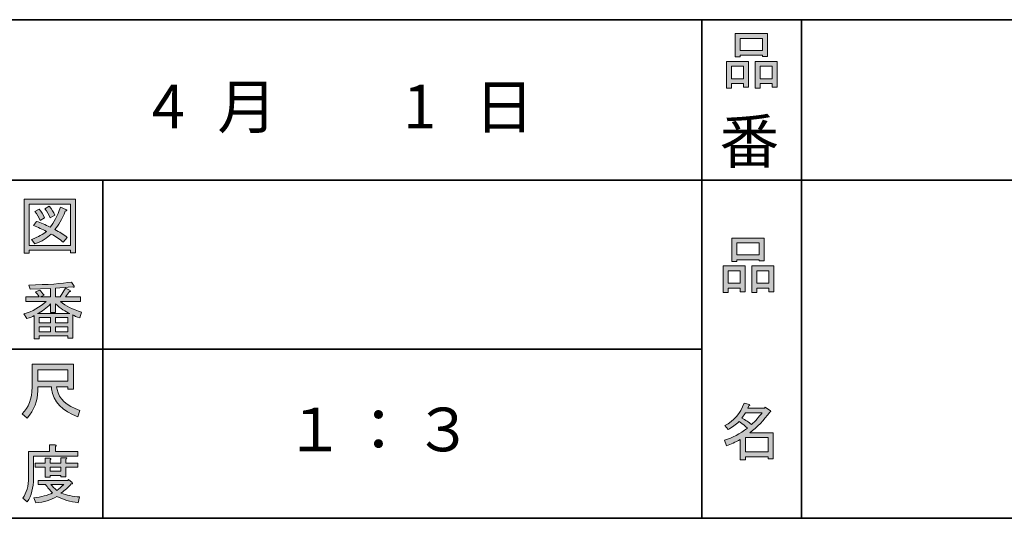
# Model space of a CAD drawing. Units: inches. Extents: x -46 to 548, y -33 to 243.
# Drawn here: x 121 to 171, y -33 to -8 of the extents above; entities that cross this region are included whole.
import ezdxf

# ---------------------------------------------------------------- set-up
doc = ezdxf.new("R2010")
doc.units = ezdxf.units.IN
doc.header["$MEASUREMENT"] = 0
doc.layers.add('レイヤー 1', color=7, linetype='Continuous')
doc.layers.add('レイヤー 2', color=7, linetype='Continuous')

# ---------------------------------------------------------------- blocks, each defined once
blk = doc.blocks.new('block 124')
at = {"layer": 'レイヤー 2'}
h = blk.add_hatch(color=7, dxfattribs=at)
h.dxf.hatch_style = 2
edge = h.paths.add_edge_path()
edge.add_spline(control_points=[(123.008, -26.83), (123.008, -26.83), (122.329, -26.83), (122.329, -26.83), (122.329, -26.83), (122.329, -27.031), (122.329, -27.031), (122.329, -27.534), (122.149, -27.99), (121.789, -28.401), (121.789, -28.401), (121.55, -28.175), (121.55, -28.175), (121.877, -27.873), (122.04, -27.433), (122.04, -26.855), (122.04, -26.855), (122.04, -25.699), (122.04, -25.699), (122.04, -25.699), (124.114, -25.699), (124.114, -25.699), (124.114, -25.699), (124.114, -26.955), (124.114, -26.955), (124.114, -26.955), (123.825, -26.955), (123.825, -26.955), (123.825, -26.955), (123.825, -26.83), (123.825, -26.83), (123.825, -26.83), (123.272, -26.83), (123.272, -26.83), (123.272, -26.83), (123.297, -26.968), (123.297, -26.968), (123.381, -27.429), (123.762, -27.777), (124.441, -28.011), (124.441, -28.011), (124.34, -28.325), (124.34, -28.325), (123.544, -28.049), (123.104, -27.584), (123.021, -26.93), (123.021, -26.93), (123.008, -26.83), (123.008, -26.83)], knot_values=[0, 0, 0, 0, 1, 1, 1, 2, 2, 2, 3, 3, 3, 4, 4, 4, 5, 5, 5, 6, 6, 6, 7, 7, 7, 8, 8, 8, 9, 9, 9, 10, 10, 10, 11, 11, 11, 12, 12, 12, 13, 13, 13, 14, 14, 14, 15, 15, 15, 16, 16, 16, 16], degree=3, periodic=1)
h.paths.add_polyline_path([(123.825, -26.553), (123.825, -25.975), (122.329, -25.975), (122.329, -26.553)])
at = {"layer": 'レイヤー 2', "lineweight": 0}
blk.add_lwpolyline([(123.825, -26.553), (123.825, -25.975), (122.329, -25.975), (122.329, -26.553), (123.825, -26.553)], dxfattribs=at)
blk.add_open_spline([(123.008, -26.83), (123.008, -26.83), (122.329, -26.83), (122.329, -26.83), (122.329, -26.83), (122.329, -27.031), (122.329, -27.031), (122.329, -27.534), (122.149, -27.99), (121.789, -28.401), (121.789, -28.401), (121.55, -28.175), (121.55, -28.175), (121.877, -27.873), (122.04, -27.433), (122.04, -26.855), (122.04, -26.855), (122.04, -25.699), (122.04, -25.699), (122.04, -25.699), (124.114, -25.699), (124.114, -25.699), (124.114, -25.699), (124.114, -26.955), (124.114, -26.955), (124.114, -26.955), (123.825, -26.955), (123.825, -26.955), (123.825, -26.955), (123.825, -26.83), (123.825, -26.83), (123.825, -26.83), (123.272, -26.83), (123.272, -26.83), (123.272, -26.83), (123.297, -26.968), (123.297, -26.968), (123.381, -27.429), (123.762, -27.777), (124.441, -28.011), (124.441, -28.011), (124.34, -28.325), (124.34, -28.325), (123.544, -28.049), (123.104, -27.584), (123.021, -26.93), (123.021, -26.93), (123.008, -26.83), (123.008, -26.83)], degree=3, knots=[0, 0, 0, 0, 1, 1, 1, 2, 2, 2, 3, 3, 3, 4, 4, 4, 5, 5, 5, 6, 6, 6, 7, 7, 7, 8, 8, 8, 9, 9, 9, 10, 10, 10, 11, 11, 11, 12, 12, 12, 13, 13, 13, 14, 14, 14, 15, 15, 15, 16, 16, 16, 16], dxfattribs=at)
blk = doc.blocks.new('block 123')
at = {"layer": 'レイヤー 2'}
blk.add_blockref('block 124', (0, 0), dxfattribs=at)
blk = doc.blocks.new('block 122')
at = {"layer": 'レイヤー 2'}
blk.add_blockref('block 123', (0, 0), dxfattribs=at)
blk = doc.blocks.new('block 121')
at = {"layer": 'レイヤー 2'}
blk.add_blockref('block 122', (0, 0), dxfattribs=at)
blk = doc.blocks.new('block 128')
at = {"layer": 'レイヤー 2'}
h = blk.add_hatch(color=7, dxfattribs=at)
h.dxf.hatch_style = 2
edge = h.paths.add_edge_path()
edge.add_spline(control_points=[(123.209, -30.07), (123.209, -30.07), (124.34, -30.07), (124.34, -30.07), (124.34, -30.07), (124.34, -30.309), (124.34, -30.309), (124.34, -30.309), (122.116, -30.309), (122.116, -30.309), (122.116, -30.309), (122.116, -31.415), (122.116, -31.415), (122.116, -31.884), (122.011, -32.278), (121.802, -32.596), (121.802, -32.596), (121.576, -32.408), (121.576, -32.408), (121.768, -32.148), (121.865, -31.801), (121.865, -31.365), (121.865, -31.365), (121.865, -30.07), (121.865, -30.07), (121.865, -30.07), (122.92, -30.07), (122.92, -30.07), (122.92, -30.07), (122.92, -29.744), (122.92, -29.744), (122.92, -29.744), (123.197, -29.744), (123.197, -29.744), (123.264, -29.752), (123.268, -29.777), (123.209, -29.819), (123.209, -29.819), (123.209, -30.07), (123.209, -30.07)], knot_values=[0, 0, 0, 0, 1, 1, 1, 2, 2, 2, 3, 3, 3, 4, 4, 4, 5, 5, 5, 6, 6, 6, 7, 7, 7, 8, 8, 8, 9, 9, 9, 10, 10, 10, 11, 11, 11, 12, 12, 12, 13, 13, 13, 13], degree=3, periodic=1)
edge = h.paths.add_edge_path()
edge.add_spline(control_points=[(124.353, -32.634), (123.951, -32.584), (123.595, -32.479), (123.285, -32.32), (122.991, -32.496), (122.639, -32.605), (122.229, -32.647), (122.229, -32.647), (122.128, -32.383), (122.128, -32.383), (122.506, -32.349), (122.82, -32.27), (123.071, -32.144), (122.937, -32.01), (122.815, -31.867), (122.707, -31.717), (122.707, -31.717), (122.355, -31.717), (122.355, -31.717), (122.355, -31.717), (122.355, -31.516), (122.355, -31.516), (122.355, -31.516), (123.825, -31.516), (123.825, -31.516), (123.825, -31.516), (123.863, -31.478), (123.863, -31.478), (123.863, -31.478), (124.051, -31.629), (124.051, -31.629), (124.085, -31.679), (124.068, -31.7), (124.001, -31.691), (123.858, -31.859), (123.687, -32.014), (123.486, -32.157), (123.779, -32.257), (124.089, -32.32), (124.416, -32.345), (124.416, -32.345), (124.353, -32.634), (124.353, -32.634)], knot_values=[0, 0, 0, 0, 1, 1, 1, 2, 2, 2, 3, 3, 3, 4, 4, 4, 5, 5, 5, 6, 6, 6, 7, 7, 7, 8, 8, 8, 9, 9, 9, 10, 10, 10, 11, 11, 11, 12, 12, 12, 13, 13, 13, 14, 14, 14, 14], degree=3, periodic=1)
edge = h.paths.add_edge_path()
edge.add_spline(control_points=[(123.737, -31.34), (123.737, -31.34), (123.486, -31.34), (123.486, -31.34), (123.486, -31.34), (123.486, -31.264), (123.486, -31.264), (123.486, -31.264), (122.945, -31.264), (122.945, -31.264), (122.945, -31.264), (122.945, -31.352), (122.945, -31.352), (122.945, -31.352), (122.694, -31.352), (122.694, -31.352), (122.694, -31.352), (122.694, -30.849), (122.694, -30.849), (122.694, -30.849), (122.191, -30.849), (122.191, -30.849), (122.191, -30.849), (122.191, -30.648), (122.191, -30.648), (122.191, -30.648), (122.694, -30.648), (122.694, -30.648), (122.694, -30.648), (122.694, -30.41), (122.694, -30.41), (122.694, -30.41), (122.933, -30.41), (122.933, -30.41), (123, -30.418), (123.004, -30.443), (122.945, -30.485), (122.945, -30.485), (122.945, -30.648), (122.945, -30.648), (122.945, -30.648), (123.486, -30.648), (123.486, -30.648), (123.486, -30.648), (123.486, -30.384), (123.486, -30.384), (123.486, -30.384), (123.725, -30.384), (123.725, -30.384), (123.791, -30.393), (123.796, -30.418), (123.737, -30.46), (123.737, -30.46), (123.737, -30.648), (123.737, -30.648), (123.737, -30.648), (124.34, -30.648), (124.34, -30.648), (124.34, -30.648), (124.34, -30.849), (124.34, -30.849), (124.34, -30.849), (123.737, -30.849), (123.737, -30.849), (123.737, -30.849), (123.737, -31.34), (123.737, -31.34)], knot_values=[0, 0, 0, 0, 1, 1, 1, 2, 2, 2, 3, 3, 3, 4, 4, 4, 5, 5, 5, 6, 6, 6, 7, 7, 7, 8, 8, 8, 9, 9, 9, 10, 10, 10, 11, 11, 11, 12, 12, 12, 13, 13, 13, 14, 14, 14, 15, 15, 15, 16, 16, 16, 17, 17, 17, 18, 18, 18, 19, 19, 19, 20, 20, 20, 21, 21, 21, 22, 22, 22, 22], degree=3, periodic=1)
h.paths.add_polyline_path([(123.486, -30.849), (122.945, -30.849), (122.945, -31.063), (123.486, -31.063)])
edge = h.paths.add_edge_path()
edge.add_spline(control_points=[(123.285, -32.018), (123.385, -31.951), (123.502, -31.851), (123.637, -31.717), (123.637, -31.717), (122.983, -31.717), (122.983, -31.717), (123.067, -31.817), (123.167, -31.918), (123.285, -32.018), (123.285, -32.018), (123.285, -32.018), (123.285, -32.018)], knot_values=[0, 0, 0, 0, 1, 1, 1, 2, 2, 2, 3, 3, 3, 4, 4, 4, 4], degree=3, periodic=1)
at = {"layer": 'レイヤー 2', "lineweight": 0}
blk.add_lwpolyline([(123.486, -30.849), (122.945, -30.849), (122.945, -31.063), (123.486, -31.063), (123.486, -30.849)], dxfattribs=at)
for points, knots in [([(123.209, -30.07), (123.209, -30.07), (124.34, -30.07), (124.34, -30.07), (124.34, -30.07), (124.34, -30.309), (124.34, -30.309), (124.34, -30.309), (122.116, -30.309), (122.116, -30.309), (122.116, -30.309), (122.116, -31.415), (122.116, -31.415), (122.116, -31.884), (122.011, -32.278), (121.802, -32.596), (121.802, -32.596), (121.576, -32.408), (121.576, -32.408), (121.768, -32.148), (121.865, -31.801), (121.865, -31.365), (121.865, -31.365), (121.865, -30.07), (121.865, -30.07), (121.865, -30.07), (122.92, -30.07), (122.92, -30.07), (122.92, -30.07), (122.92, -29.744), (122.92, -29.744), (122.92, -29.744), (123.197, -29.744), (123.197, -29.744), (123.264, -29.752), (123.268, -29.777), (123.209, -29.819), (123.209, -29.819), (123.209, -30.07), (123.209, -30.07)], [0, 0, 0, 0, 1, 1, 1, 2, 2, 2, 3, 3, 3, 4, 4, 4, 5, 5, 5, 6, 6, 6, 7, 7, 7, 8, 8, 8, 9, 9, 9, 10, 10, 10, 11, 11, 11, 12, 12, 12, 13, 13, 13, 13]), ([(123.737, -31.34), (123.737, -31.34), (123.486, -31.34), (123.486, -31.34), (123.486, -31.34), (123.486, -31.264), (123.486, -31.264), (123.486, -31.264), (122.945, -31.264), (122.945, -31.264), (122.945, -31.264), (122.945, -31.352), (122.945, -31.352), (122.945, -31.352), (122.694, -31.352), (122.694, -31.352), (122.694, -31.352), (122.694, -30.849), (122.694, -30.849), (122.694, -30.849), (122.191, -30.849), (122.191, -30.849), (122.191, -30.849), (122.191, -30.648), (122.191, -30.648), (122.191, -30.648), (122.694, -30.648), (122.694, -30.648), (122.694, -30.648), (122.694, -30.41), (122.694, -30.41), (122.694, -30.41), (122.933, -30.41), (122.933, -30.41), (123, -30.418), (123.004, -30.443), (122.945, -30.485), (122.945, -30.485), (122.945, -30.648), (122.945, -30.648), (122.945, -30.648), (123.486, -30.648), (123.486, -30.648), (123.486, -30.648), (123.486, -30.384), (123.486, -30.384), (123.486, -30.384), (123.725, -30.384), (123.725, -30.384), (123.791, -30.393), (123.796, -30.418), (123.737, -30.46), (123.737, -30.46), (123.737, -30.648), (123.737, -30.648), (123.737, -30.648), (124.34, -30.648), (124.34, -30.648), (124.34, -30.648), (124.34, -30.849), (124.34, -30.849), (124.34, -30.849), (123.737, -30.849), (123.737, -30.849), (123.737, -30.849), (123.737, -31.34), (123.737, -31.34)], [0, 0, 0, 0, 1, 1, 1, 2, 2, 2, 3, 3, 3, 4, 4, 4, 5, 5, 5, 6, 6, 6, 7, 7, 7, 8, 8, 8, 9, 9, 9, 10, 10, 10, 11, 11, 11, 12, 12, 12, 13, 13, 13, 14, 14, 14, 15, 15, 15, 16, 16, 16, 17, 17, 17, 18, 18, 18, 19, 19, 19, 20, 20, 20, 21, 21, 21, 22, 22, 22, 22]), ([(124.353, -32.634), (123.951, -32.584), (123.595, -32.479), (123.285, -32.32), (122.991, -32.496), (122.639, -32.605), (122.229, -32.647), (122.229, -32.647), (122.128, -32.383), (122.128, -32.383), (122.506, -32.349), (122.82, -32.27), (123.071, -32.144), (122.937, -32.01), (122.815, -31.867), (122.707, -31.717), (122.707, -31.717), (122.355, -31.717), (122.355, -31.717), (122.355, -31.717), (122.355, -31.516), (122.355, -31.516), (122.355, -31.516), (123.825, -31.516), (123.825, -31.516), (123.825, -31.516), (123.863, -31.478), (123.863, -31.478), (123.863, -31.478), (124.051, -31.629), (124.051, -31.629), (124.085, -31.679), (124.068, -31.7), (124.001, -31.691), (123.858, -31.859), (123.687, -32.014), (123.486, -32.157), (123.779, -32.257), (124.089, -32.32), (124.416, -32.345), (124.416, -32.345), (124.353, -32.634), (124.353, -32.634)], [0, 0, 0, 0, 1, 1, 1, 2, 2, 2, 3, 3, 3, 4, 4, 4, 5, 5, 5, 6, 6, 6, 7, 7, 7, 8, 8, 8, 9, 9, 9, 10, 10, 10, 11, 11, 11, 12, 12, 12, 13, 13, 13, 14, 14, 14, 14]), ([(123.285, -32.018), (123.385, -31.951), (123.502, -31.851), (123.637, -31.717), (123.637, -31.717), (122.983, -31.717), (122.983, -31.717), (123.067, -31.817), (123.167, -31.918), (123.285, -32.018), (123.285, -32.018), (123.285, -32.018), (123.285, -32.018)], [0, 0, 0, 0, 1, 1, 1, 2, 2, 2, 3, 3, 3, 4, 4, 4, 4])]:
    blk.add_open_spline(points, degree=3, knots=knots, dxfattribs=at)
blk = doc.blocks.new('block 127')
at = {"layer": 'レイヤー 2'}
blk.add_blockref('block 128', (0, 0), dxfattribs=at)
blk = doc.blocks.new('block 126')
at = {"layer": 'レイヤー 2'}
blk.add_blockref('block 127', (0, 0), dxfattribs=at)
blk = doc.blocks.new('block 125')
at = {"layer": 'レイヤー 2'}
blk.add_blockref('block 126', (0, 0), dxfattribs=at)
blk = doc.blocks.new('block 132')
at = {"layer": 'レイヤー 2'}
h = blk.add_hatch(color=7, dxfattribs=at)
h.dxf.hatch_style = 2
h.paths.add_polyline_path([(123.967, -20.112), (123.967, -19.987), (121.905, -19.987), (121.905, -20.138), (121.654, -20.138), (121.654, -17.436), (124.218, -17.436), (124.218, -20.112)])
h.paths.add_polyline_path([(123.967, -17.674), (121.905, -17.674), (121.905, -19.748), (123.967, -19.748)])
edge = h.paths.add_edge_path()
edge.add_spline(control_points=[(123.187, -18.956), (123.405, -19.066), (123.61, -19.195), (123.803, -19.346), (123.803, -19.346), (123.602, -19.585), (123.602, -19.585), (123.418, -19.426), (123.217, -19.292), (122.999, -19.183), (122.806, -19.376), (122.534, -19.539), (122.182, -19.673), (122.182, -19.673), (122.019, -19.447), (122.019, -19.447), (122.354, -19.313), (122.601, -19.179), (122.76, -19.044), (122.567, -18.944), (122.349, -18.843), (122.106, -18.743), (122.106, -18.743), (122.27, -18.542), (122.27, -18.542), (122.471, -18.617), (122.697, -18.713), (122.949, -18.831), (123.141, -18.605), (123.313, -18.273), (123.464, -17.838), (123.464, -17.838), (123.74, -17.951), (123.74, -17.951), (123.807, -17.968), (123.795, -17.997), (123.703, -18.039), (123.543, -18.441), (123.371, -18.747), (123.187, -18.956), (123.187, -18.956), (123.187, -18.956), (123.187, -18.956)], knot_values=[0, 0, 0, 0, 1, 1, 1, 2, 2, 2, 3, 3, 3, 4, 4, 4, 5, 5, 5, 6, 6, 6, 7, 7, 7, 8, 8, 8, 9, 9, 9, 10, 10, 10, 11, 11, 11, 12, 12, 12, 13, 13, 13, 14, 14, 14, 14], degree=3, periodic=1)
edge = h.paths.add_edge_path()
edge.add_spline(control_points=[(122.396, -17.926), (122.504, -18.052), (122.597, -18.198), (122.672, -18.366), (122.672, -18.366), (122.446, -18.504), (122.446, -18.504), (122.379, -18.337), (122.291, -18.186), (122.182, -18.052), (122.182, -18.052), (122.396, -17.926), (122.396, -17.926)], knot_values=[0, 0, 0, 0, 1, 1, 1, 2, 2, 2, 3, 3, 3, 4, 4, 4, 4], degree=3, periodic=1)
edge = h.paths.add_edge_path()
edge.add_spline(control_points=[(122.949, -18.366), (122.881, -18.198), (122.793, -18.047), (122.685, -17.913), (122.685, -17.913), (122.898, -17.788), (122.898, -17.788), (123.032, -17.938), (123.124, -18.085), (123.175, -18.227), (123.175, -18.227), (122.949, -18.366), (122.949, -18.366)], knot_values=[0, 0, 0, 0, 1, 1, 1, 2, 2, 2, 3, 3, 3, 4, 4, 4, 4], degree=3, periodic=1)
at = {"layer": 'レイヤー 2', "lineweight": 0}
for points in [[(123.967, -20.112), (123.967, -19.987), (121.905, -19.987), (121.905, -20.138), (121.654, -20.138), (121.654, -17.436), (124.218, -17.436), (124.218, -20.112), (123.967, -20.112)], [(123.967, -17.674), (121.905, -17.674), (121.905, -19.748), (123.967, -19.748), (123.967, -17.674)]]:
    blk.add_lwpolyline(points, dxfattribs=at)
for points, knots in [([(123.187, -18.956), (123.405, -19.066), (123.61, -19.195), (123.803, -19.346), (123.803, -19.346), (123.602, -19.585), (123.602, -19.585), (123.418, -19.426), (123.217, -19.292), (122.999, -19.183), (122.806, -19.376), (122.534, -19.539), (122.182, -19.673), (122.182, -19.673), (122.019, -19.447), (122.019, -19.447), (122.354, -19.313), (122.601, -19.179), (122.76, -19.044), (122.567, -18.944), (122.349, -18.843), (122.106, -18.743), (122.106, -18.743), (122.27, -18.542), (122.27, -18.542), (122.471, -18.617), (122.697, -18.713), (122.949, -18.831), (123.141, -18.605), (123.313, -18.273), (123.464, -17.838), (123.464, -17.838), (123.74, -17.951), (123.74, -17.951), (123.807, -17.968), (123.795, -17.997), (123.703, -18.039), (123.543, -18.441), (123.371, -18.747), (123.187, -18.956), (123.187, -18.956), (123.187, -18.956), (123.187, -18.956)], [0, 0, 0, 0, 1, 1, 1, 2, 2, 2, 3, 3, 3, 4, 4, 4, 5, 5, 5, 6, 6, 6, 7, 7, 7, 8, 8, 8, 9, 9, 9, 10, 10, 10, 11, 11, 11, 12, 12, 12, 13, 13, 13, 14, 14, 14, 14]), ([(122.396, -17.926), (122.504, -18.052), (122.597, -18.198), (122.672, -18.366), (122.672, -18.366), (122.446, -18.504), (122.446, -18.504), (122.379, -18.337), (122.291, -18.186), (122.182, -18.052), (122.182, -18.052), (122.396, -17.926), (122.396, -17.926)], [0, 0, 0, 0, 1, 1, 1, 2, 2, 2, 3, 3, 3, 4, 4, 4, 4]), ([(122.949, -18.366), (122.881, -18.198), (122.793, -18.047), (122.685, -17.913), (122.685, -17.913), (122.898, -17.788), (122.898, -17.788), (123.032, -17.938), (123.124, -18.085), (123.175, -18.227), (123.175, -18.227), (122.949, -18.366), (122.949, -18.366)], [0, 0, 0, 0, 1, 1, 1, 2, 2, 2, 3, 3, 3, 4, 4, 4, 4])]:
    blk.add_open_spline(points, degree=3, knots=knots, dxfattribs=at)
blk = doc.blocks.new('block 131')
at = {"layer": 'レイヤー 2'}
blk.add_blockref('block 132', (0, 0), dxfattribs=at)
blk = doc.blocks.new('block 130')
at = {"layer": 'レイヤー 2'}
blk.add_blockref('block 131', (0, 0), dxfattribs=at)
blk = doc.blocks.new('block 129')
at = {"layer": 'レイヤー 2'}
blk.add_blockref('block 130', (0, 0), dxfattribs=at)
blk = doc.blocks.new('block 136')
at = {"layer": 'レイヤー 2'}
h = blk.add_hatch(color=7, dxfattribs=at)
h.dxf.hatch_style = 2
edge = h.paths.add_edge_path()
edge.add_spline(control_points=[(123.47, -22.561), (123.721, -22.779), (124.073, -22.955), (124.525, -23.089), (124.525, -23.089), (124.438, -23.378), (124.438, -23.378), (124.27, -23.328), (124.153, -23.278), (124.086, -23.228), (124.086, -23.228), (124.086, -24.396), (124.086, -24.396), (124.086, -24.396), (123.834, -24.396), (123.834, -24.396), (123.834, -24.396), (123.834, -24.27), (123.834, -24.27), (123.834, -24.27), (122.401, -24.27), (122.401, -24.27), (122.401, -24.27), (122.401, -24.434), (122.401, -24.434), (122.401, -24.434), (122.15, -24.434), (122.15, -24.434), (122.15, -24.434), (122.15, -23.265), (122.15, -23.265), (122.066, -23.315), (121.941, -23.366), (121.773, -23.416), (121.773, -23.416), (121.635, -23.177), (121.635, -23.177), (122.062, -23.051), (122.435, -22.846), (122.753, -22.561), (122.753, -22.561), (121.723, -22.561), (121.723, -22.561), (121.723, -22.561), (121.723, -22.322), (121.723, -22.322), (121.723, -22.322), (122.401, -22.322), (122.401, -22.322), (122.326, -22.214), (122.263, -22.13), (122.213, -22.071), (122.213, -22.071), (122.427, -21.983), (122.427, -21.983), (122.502, -22.05), (122.573, -22.138), (122.64, -22.247), (122.64, -22.247), (122.464, -22.322), (122.464, -22.322), (122.464, -22.322), (122.967, -22.322), (122.967, -22.322), (122.967, -22.322), (122.967, -21.908), (122.967, -21.908), (122.967, -21.908), (121.949, -21.933), (121.949, -21.933), (121.949, -21.933), (121.874, -21.732), (121.874, -21.732), (122.829, -21.715), (123.545, -21.665), (124.023, -21.581), (124.023, -21.581), (124.148, -21.795), (124.148, -21.795), (124.165, -21.837), (124.136, -21.845), (124.06, -21.82), (124.06, -21.82), (123.218, -21.883), (123.218, -21.883), (123.218, -21.883), (123.218, -22.322), (123.218, -22.322), (123.218, -22.322), (123.457, -22.322), (123.457, -22.322), (123.457, -22.322), (123.721, -21.883), (123.721, -21.883), (123.721, -21.883), (123.947, -22.008), (123.947, -22.008), (123.989, -22.05), (123.977, -22.067), (123.91, -22.059), (123.91, -22.059), (123.709, -22.322), (123.709, -22.322), (123.709, -22.322), (124.463, -22.322), (124.463, -22.322), (124.463, -22.322), (124.463, -22.561), (124.463, -22.561), (124.463, -22.561), (123.47, -22.561), (123.47, -22.561), (123.47, -22.561), (123.47, -22.561), (123.47, -22.561)], knot_values=[0, 0, 0, 0, 1, 1, 1, 2, 2, 2, 3, 3, 3, 4, 4, 4, 5, 5, 5, 6, 6, 6, 7, 7, 7, 8, 8, 8, 9, 9, 9, 10, 10, 10, 11, 11, 11, 12, 12, 12, 13, 13, 13, 14, 14, 14, 15, 15, 15, 16, 16, 16, 17, 17, 17, 18, 18, 18, 19, 19, 19, 20, 20, 20, 21, 21, 21, 22, 22, 22, 23, 23, 23, 24, 24, 24, 25, 25, 25, 26, 26, 26, 27, 27, 27, 28, 28, 28, 29, 29, 29, 30, 30, 30, 31, 31, 31, 32, 32, 32, 33, 33, 33, 34, 34, 34, 35, 35, 35, 36, 36, 36, 37, 37, 37, 38, 38, 38, 38], degree=3, periodic=1)
edge = h.paths.add_edge_path()
edge.add_spline(control_points=[(123.935, -23.164), (123.709, -23.072), (123.47, -22.909), (123.218, -22.674), (123.218, -22.674), (123.218, -23.102), (123.218, -23.102), (123.218, -23.102), (122.967, -23.102), (122.967, -23.102), (122.967, -23.102), (122.967, -22.674), (122.967, -22.674), (122.766, -22.892), (122.548, -23.056), (122.313, -23.164), (122.313, -23.164), (123.935, -23.164), (123.935, -23.164)], knot_values=[0, 0, 0, 0, 1, 1, 1, 2, 2, 2, 3, 3, 3, 4, 4, 4, 5, 5, 5, 6, 6, 6, 6], degree=3, periodic=1)
h.paths.add_polyline_path([(122.967, -23.617), (122.967, -23.366), (122.401, -23.366), (122.401, -23.617)])
h.paths.add_polyline_path([(122.967, -23.818), (122.401, -23.818), (122.401, -24.07), (122.967, -24.07)])
h.paths.add_polyline_path([(123.834, -23.617), (123.834, -23.366), (123.218, -23.366), (123.218, -23.617)])
h.paths.add_polyline_path([(123.834, -24.07), (123.834, -23.818), (123.218, -23.818), (123.218, -24.07)])
at = {"layer": 'レイヤー 2', "lineweight": 0}
for points in [[(122.967, -23.617), (122.967, -23.366), (122.401, -23.366), (122.401, -23.617), (122.967, -23.617)], [(123.834, -23.617), (123.834, -23.366), (123.218, -23.366), (123.218, -23.617), (123.834, -23.617)], [(122.967, -23.818), (122.401, -23.818), (122.401, -24.07), (122.967, -24.07), (122.967, -23.818)], [(123.834, -24.07), (123.834, -23.818), (123.218, -23.818), (123.218, -24.07), (123.834, -24.07)]]:
    blk.add_lwpolyline(points, dxfattribs=at)
for points, knots in [([(123.47, -22.561), (123.721, -22.779), (124.073, -22.955), (124.525, -23.089), (124.525, -23.089), (124.438, -23.378), (124.438, -23.378), (124.27, -23.328), (124.153, -23.278), (124.086, -23.228), (124.086, -23.228), (124.086, -24.396), (124.086, -24.396), (124.086, -24.396), (123.834, -24.396), (123.834, -24.396), (123.834, -24.396), (123.834, -24.27), (123.834, -24.27), (123.834, -24.27), (122.401, -24.27), (122.401, -24.27), (122.401, -24.27), (122.401, -24.434), (122.401, -24.434), (122.401, -24.434), (122.15, -24.434), (122.15, -24.434), (122.15, -24.434), (122.15, -23.265), (122.15, -23.265), (122.066, -23.315), (121.941, -23.366), (121.773, -23.416), (121.773, -23.416), (121.635, -23.177), (121.635, -23.177), (122.062, -23.051), (122.435, -22.846), (122.753, -22.561), (122.753, -22.561), (121.723, -22.561), (121.723, -22.561), (121.723, -22.561), (121.723, -22.322), (121.723, -22.322), (121.723, -22.322), (122.401, -22.322), (122.401, -22.322), (122.326, -22.214), (122.263, -22.13), (122.213, -22.071), (122.213, -22.071), (122.427, -21.983), (122.427, -21.983), (122.502, -22.05), (122.573, -22.138), (122.64, -22.247), (122.64, -22.247), (122.464, -22.322), (122.464, -22.322), (122.464, -22.322), (122.967, -22.322), (122.967, -22.322), (122.967, -22.322), (122.967, -21.908), (122.967, -21.908), (122.967, -21.908), (121.949, -21.933), (121.949, -21.933), (121.949, -21.933), (121.874, -21.732), (121.874, -21.732), (122.829, -21.715), (123.545, -21.665), (124.023, -21.581), (124.023, -21.581), (124.148, -21.795), (124.148, -21.795), (124.165, -21.837), (124.136, -21.845), (124.06, -21.82), (124.06, -21.82), (123.218, -21.883), (123.218, -21.883), (123.218, -21.883), (123.218, -22.322), (123.218, -22.322), (123.218, -22.322), (123.457, -22.322), (123.457, -22.322), (123.457, -22.322), (123.721, -21.883), (123.721, -21.883), (123.721, -21.883), (123.947, -22.008), (123.947, -22.008), (123.989, -22.05), (123.977, -22.067), (123.91, -22.059), (123.91, -22.059), (123.709, -22.322), (123.709, -22.322), (123.709, -22.322), (124.463, -22.322), (124.463, -22.322), (124.463, -22.322), (124.463, -22.561), (124.463, -22.561), (124.463, -22.561), (123.47, -22.561), (123.47, -22.561), (123.47, -22.561), (123.47, -22.561), (123.47, -22.561)], [0, 0, 0, 0, 1, 1, 1, 2, 2, 2, 3, 3, 3, 4, 4, 4, 5, 5, 5, 6, 6, 6, 7, 7, 7, 8, 8, 8, 9, 9, 9, 10, 10, 10, 11, 11, 11, 12, 12, 12, 13, 13, 13, 14, 14, 14, 15, 15, 15, 16, 16, 16, 17, 17, 17, 18, 18, 18, 19, 19, 19, 20, 20, 20, 21, 21, 21, 22, 22, 22, 23, 23, 23, 24, 24, 24, 25, 25, 25, 26, 26, 26, 27, 27, 27, 28, 28, 28, 29, 29, 29, 30, 30, 30, 31, 31, 31, 32, 32, 32, 33, 33, 33, 34, 34, 34, 35, 35, 35, 36, 36, 36, 37, 37, 37, 38, 38, 38, 38]), ([(123.935, -23.164), (123.709, -23.072), (123.47, -22.909), (123.218, -22.674), (123.218, -22.674), (123.218, -23.102), (123.218, -23.102), (123.218, -23.102), (122.967, -23.102), (122.967, -23.102), (122.967, -23.102), (122.967, -22.674), (122.967, -22.674), (122.766, -22.892), (122.548, -23.056), (122.313, -23.164), (122.313, -23.164), (123.935, -23.164), (123.935, -23.164)], [0, 0, 0, 0, 1, 1, 1, 2, 2, 2, 3, 3, 3, 4, 4, 4, 5, 5, 5, 6, 6, 6, 6])]:
    blk.add_open_spline(points, degree=3, knots=knots, dxfattribs=at)
blk = doc.blocks.new('block 135')
at = {"layer": 'レイヤー 2'}
blk.add_blockref('block 136', (0, 0), dxfattribs=at)
blk = doc.blocks.new('block 134')
at = {"layer": 'レイヤー 2'}
blk.add_blockref('block 135', (0, 0), dxfattribs=at)
blk = doc.blocks.new('block 133')
at = {"layer": 'レイヤー 2'}
blk.add_blockref('block 134', (0, 0), dxfattribs=at)
blk = doc.blocks.new('block 140')
at = {"layer": 'レイヤー 2'}
h = blk.add_hatch(color=7, dxfattribs=at)
h.dxf.hatch_style = 2
h.paths.add_polyline_path([(157.487, -21.884), (156.884, -21.884), (156.884, -22.11), (156.633, -22.11), (156.633, -20.778), (157.739, -20.778), (157.739, -22.073), (157.487, -22.073)])
h.paths.add_polyline_path([(156.884, -21.017), (156.884, -21.645), (157.487, -21.645), (157.487, -21.017)])
h.paths.add_polyline_path([(158.43, -20.464), (157.324, -20.464), (157.324, -20.552), (157.073, -20.552), (157.073, -19.383), (158.681, -19.383), (158.681, -20.527), (158.43, -20.527)])
h.paths.add_polyline_path([(157.324, -20.225), (158.43, -20.225), (158.43, -19.622), (157.324, -19.622)])
h.paths.add_polyline_path([(158.92, -21.884), (158.317, -21.884), (158.317, -22.11), (158.065, -22.11), (158.065, -20.778), (159.171, -20.778), (159.171, -22.073), (158.92, -22.073)])
h.paths.add_polyline_path([(158.317, -21.017), (158.317, -21.645), (158.92, -21.645), (158.92, -21.017)])
at = {"layer": 'レイヤー 2', "lineweight": 0}
for points in [[(158.43, -20.464), (157.324, -20.464), (157.324, -20.552), (157.073, -20.552), (157.073, -19.383), (158.681, -19.383), (158.681, -20.527), (158.43, -20.527), (158.43, -20.464)], [(157.324, -20.225), (158.43, -20.225), (158.43, -19.622), (157.324, -19.622), (157.324, -20.225)], [(157.487, -21.884), (156.884, -21.884), (156.884, -22.11), (156.633, -22.11), (156.633, -20.778), (157.739, -20.778), (157.739, -22.073), (157.487, -22.073), (157.487, -21.884)], [(156.884, -21.017), (156.884, -21.645), (157.487, -21.645), (157.487, -21.017), (156.884, -21.017)], [(158.92, -21.884), (158.317, -21.884), (158.317, -22.11), (158.065, -22.11), (158.065, -20.778), (159.171, -20.778), (159.171, -22.073), (158.92, -22.073), (158.92, -21.884)], [(158.317, -21.017), (158.317, -21.645), (158.92, -21.645), (158.92, -21.017), (158.317, -21.017)]]:
    blk.add_lwpolyline(points, dxfattribs=at)
blk = doc.blocks.new('block 139')
at = {"layer": 'レイヤー 2'}
blk.add_blockref('block 140', (0, 0), dxfattribs=at)
blk = doc.blocks.new('block 138')
at = {"layer": 'レイヤー 2'}
blk.add_blockref('block 139', (0, 0), dxfattribs=at)
blk = doc.blocks.new('block 137')
at = {"layer": 'レイヤー 2'}
blk.add_blockref('block 138', (0, 0), dxfattribs=at)
blk = doc.blocks.new('block 144')
at = {"layer": 'レイヤー 2'}
h = blk.add_hatch(color=7, dxfattribs=at)
h.dxf.hatch_style = 2
edge = h.paths.add_edge_path()
edge.add_spline(control_points=[(158.965, -28.092), (158.68, -28.502), (158.349, -28.85), (157.972, -29.135), (157.972, -29.135), (159.141, -29.135), (159.141, -29.135), (159.141, -29.135), (159.141, -30.442), (159.141, -30.442), (159.141, -30.442), (158.89, -30.442), (158.89, -30.442), (158.89, -30.442), (158.89, -30.329), (158.89, -30.329), (158.89, -30.329), (157.746, -30.329), (157.746, -30.329), (157.746, -30.329), (157.746, -30.48), (157.746, -30.48), (157.746, -30.48), (157.494, -30.48), (157.494, -30.48), (157.494, -30.48), (157.494, -29.462), (157.494, -29.462), (157.243, -29.604), (157.013, -29.713), (156.803, -29.788), (156.803, -29.788), (156.703, -29.499), (156.703, -29.499), (157.096, -29.391), (157.477, -29.19), (157.846, -28.896), (157.771, -28.812), (157.633, -28.704), (157.432, -28.569), (157.264, -28.729), (157.08, -28.863), (156.879, -28.972), (156.879, -28.972), (156.715, -28.771), (156.715, -28.771), (157.176, -28.536), (157.498, -28.163), (157.683, -27.652), (157.683, -27.652), (157.959, -27.715), (157.959, -27.715), (157.993, -27.749), (157.98, -27.77), (157.922, -27.778), (157.922, -27.778), (157.872, -27.891), (157.872, -27.891), (157.872, -27.891), (158.713, -27.891), (158.713, -27.891), (158.713, -27.891), (158.739, -27.841), (158.739, -27.841), (158.739, -27.841), (159.003, -28.029), (159.003, -28.029), (159.036, -28.063), (159.023, -28.084), (158.965, -28.092), (158.965, -28.092), (158.965, -28.092), (158.965, -28.092)], knot_values=[0, 0, 0, 0, 1, 1, 1, 2, 2, 2, 3, 3, 3, 4, 4, 4, 5, 5, 5, 6, 6, 6, 7, 7, 7, 8, 8, 8, 9, 9, 9, 10, 10, 10, 11, 11, 11, 12, 12, 12, 13, 13, 13, 14, 14, 14, 15, 15, 15, 16, 16, 16, 17, 17, 17, 18, 18, 18, 19, 19, 19, 20, 20, 20, 21, 21, 21, 22, 22, 22, 23, 23, 23, 24, 24, 24, 24], degree=3, periodic=1)
edge = h.paths.add_edge_path()
edge.add_spline(control_points=[(158.06, -28.72), (158.244, -28.544), (158.42, -28.348), (158.588, -28.13), (158.588, -28.13), (157.758, -28.13), (157.758, -28.13), (157.758, -28.13), (157.57, -28.393), (157.57, -28.393), (157.754, -28.494), (157.917, -28.603), (158.06, -28.72), (158.06, -28.72), (158.06, -28.72), (158.06, -28.72)], knot_values=[0, 0, 0, 0, 1, 1, 1, 2, 2, 2, 3, 3, 3, 4, 4, 4, 5, 5, 5, 5], degree=3, periodic=1)
h.paths.add_polyline_path([(158.89, -29.374), (157.746, -29.374), (157.746, -30.09), (158.89, -30.09)])
at = {"layer": 'レイヤー 2', "lineweight": 0}
blk.add_lwpolyline([(158.89, -29.374), (157.746, -29.374), (157.746, -30.09), (158.89, -30.09), (158.89, -29.374)], dxfattribs=at)
for points, knots in [([(158.965, -28.092), (158.68, -28.502), (158.349, -28.85), (157.972, -29.135), (157.972, -29.135), (159.141, -29.135), (159.141, -29.135), (159.141, -29.135), (159.141, -30.442), (159.141, -30.442), (159.141, -30.442), (158.89, -30.442), (158.89, -30.442), (158.89, -30.442), (158.89, -30.329), (158.89, -30.329), (158.89, -30.329), (157.746, -30.329), (157.746, -30.329), (157.746, -30.329), (157.746, -30.48), (157.746, -30.48), (157.746, -30.48), (157.494, -30.48), (157.494, -30.48), (157.494, -30.48), (157.494, -29.462), (157.494, -29.462), (157.243, -29.604), (157.013, -29.713), (156.803, -29.788), (156.803, -29.788), (156.703, -29.499), (156.703, -29.499), (157.096, -29.391), (157.477, -29.19), (157.846, -28.896), (157.771, -28.812), (157.633, -28.704), (157.432, -28.569), (157.264, -28.729), (157.08, -28.863), (156.879, -28.972), (156.879, -28.972), (156.715, -28.771), (156.715, -28.771), (157.176, -28.536), (157.498, -28.163), (157.683, -27.652), (157.683, -27.652), (157.959, -27.715), (157.959, -27.715), (157.993, -27.749), (157.98, -27.77), (157.922, -27.778), (157.922, -27.778), (157.872, -27.891), (157.872, -27.891), (157.872, -27.891), (158.713, -27.891), (158.713, -27.891), (158.713, -27.891), (158.739, -27.841), (158.739, -27.841), (158.739, -27.841), (159.003, -28.029), (159.003, -28.029), (159.036, -28.063), (159.023, -28.084), (158.965, -28.092), (158.965, -28.092), (158.965, -28.092), (158.965, -28.092)], [0, 0, 0, 0, 1, 1, 1, 2, 2, 2, 3, 3, 3, 4, 4, 4, 5, 5, 5, 6, 6, 6, 7, 7, 7, 8, 8, 8, 9, 9, 9, 10, 10, 10, 11, 11, 11, 12, 12, 12, 13, 13, 13, 14, 14, 14, 15, 15, 15, 16, 16, 16, 17, 17, 17, 18, 18, 18, 19, 19, 19, 20, 20, 20, 21, 21, 21, 22, 22, 22, 23, 23, 23, 24, 24, 24, 24]), ([(158.06, -28.72), (158.244, -28.544), (158.42, -28.348), (158.588, -28.13), (158.588, -28.13), (157.758, -28.13), (157.758, -28.13), (157.758, -28.13), (157.57, -28.393), (157.57, -28.393), (157.754, -28.494), (157.917, -28.603), (158.06, -28.72), (158.06, -28.72), (158.06, -28.72), (158.06, -28.72)], [0, 0, 0, 0, 1, 1, 1, 2, 2, 2, 3, 3, 3, 4, 4, 4, 5, 5, 5, 5])]:
    blk.add_open_spline(points, degree=3, knots=knots, dxfattribs=at)
blk = doc.blocks.new('block 143')
at = {"layer": 'レイヤー 2'}
blk.add_blockref('block 144', (0, 0), dxfattribs=at)
blk = doc.blocks.new('block 142')
at = {"layer": 'レイヤー 2'}
blk.add_blockref('block 143', (0, 0), dxfattribs=at)
blk = doc.blocks.new('block 141')
at = {"layer": 'レイヤー 2'}
blk.add_blockref('block 142', (0, 0), dxfattribs=at)
blk = doc.blocks.new('block 148')
at = {"layer": 'レイヤー 2'}
h = blk.add_hatch(color=7, dxfattribs=at)
h.dxf.hatch_style = 2
h.paths.add_polyline_path([(157.658, -11.64), (157.055, -11.64), (157.055, -11.866), (156.803, -11.866), (156.803, -10.533), (157.909, -10.533), (157.909, -11.828), (157.658, -11.828)])
h.paths.add_polyline_path([(157.055, -10.772), (157.055, -11.401), (157.658, -11.401), (157.658, -10.772)])
h.paths.add_polyline_path([(158.6, -10.219), (157.494, -10.219), (157.494, -10.307), (157.243, -10.307), (157.243, -9.138), (158.852, -9.138), (158.852, -10.282), (158.6, -10.282)])
h.paths.add_polyline_path([(157.494, -9.98), (158.6, -9.98), (158.6, -9.377), (157.494, -9.377)])
h.paths.add_polyline_path([(159.09, -11.64), (158.487, -11.64), (158.487, -11.866), (158.236, -11.866), (158.236, -10.533), (159.342, -10.533), (159.342, -11.828), (159.09, -11.828)])
h.paths.add_polyline_path([(158.487, -10.772), (158.487, -11.401), (159.09, -11.401), (159.09, -10.772)])
at = {"layer": 'レイヤー 2', "lineweight": 0}
for points in [[(158.6, -10.219), (157.494, -10.219), (157.494, -10.307), (157.243, -10.307), (157.243, -9.138), (158.852, -9.138), (158.852, -10.282), (158.6, -10.282), (158.6, -10.219)], [(157.494, -9.98), (158.6, -9.98), (158.6, -9.377), (157.494, -9.377), (157.494, -9.98)], [(157.658, -11.64), (157.055, -11.64), (157.055, -11.866), (156.803, -11.866), (156.803, -10.533), (157.909, -10.533), (157.909, -11.828), (157.658, -11.828), (157.658, -11.64)], [(157.055, -10.772), (157.055, -11.401), (157.658, -11.401), (157.658, -10.772), (157.055, -10.772)], [(159.09, -11.64), (158.487, -11.64), (158.487, -11.866), (158.236, -11.866), (158.236, -10.533), (159.342, -10.533), (159.342, -11.828), (159.09, -11.828), (159.09, -11.64)], [(158.487, -10.772), (158.487, -11.401), (159.09, -11.401), (159.09, -10.772), (158.487, -10.772)]]:
    blk.add_lwpolyline(points, dxfattribs=at)
blk = doc.blocks.new('block 147')
at = {"layer": 'レイヤー 2'}
blk.add_blockref('block 148', (0, 0), dxfattribs=at)
blk = doc.blocks.new('block 146')
at = {"layer": 'レイヤー 2'}
blk.add_blockref('block 147', (0, 0), dxfattribs=at)
blk = doc.blocks.new('block 145')
at = {"layer": 'レイヤー 2'}
blk.add_blockref('block 146', (0, 0), dxfattribs=at)
blk = doc.blocks.new('block 269')
at = {"layer": 'レイヤー 2', "color": 7, "insert": (156.454, -15.623), "char_height": 2.18779, "attachment_point": 7}
blk.add_mtext('\\fMS Gothic|b0|i0|c0|p34;\\W1;番', dxfattribs=at)
blk = doc.blocks.new('block 268')
at = {"layer": 'レイヤー 2'}
blk.add_blockref('block 269', (0, 0), dxfattribs=at)
blk = doc.blocks.new('block 267')
at = {"layer": 'レイヤー 2'}
blk.add_blockref('block 268', (0, 0), dxfattribs=at)
blk = doc.blocks.new('block 272')
at = {"layer": 'レイヤー 1', "color": 7, "insert": (134.705, -30.062), "char_height": 2.18779, "attachment_point": 7}
blk.add_mtext('\\fMS Gothic|b0|i0|c0|p34;\\W1;１', dxfattribs=at)
blk = doc.blocks.new('block 271')
at = {"layer": 'レイヤー 1'}
blk.add_blockref('block 272', (0, 0), dxfattribs=at)
blk = doc.blocks.new('block 270')
at = {"layer": 'レイヤー 1'}
blk.add_blockref('block 271', (0, 0), dxfattribs=at)
blk = doc.blocks.new('block 275')
at = {"layer": 'レイヤー 1', "color": 7, "insert": (137.889, -30.062), "char_height": 2.18779, "attachment_point": 7}
blk.add_mtext('\\fMS Gothic|b0|i0|c0|p34;\\W1;：', dxfattribs=at)
blk = doc.blocks.new('block 274')
at = {"layer": 'レイヤー 1'}
blk.add_blockref('block 275', (0, 0), dxfattribs=at)
blk = doc.blocks.new('block 273')
at = {"layer": 'レイヤー 1'}
blk.add_blockref('block 274', (0, 0), dxfattribs=at)

msp = doc.modelspace()

# ---------------------------------------------------------------- linework, layer by layer
at = {"layer": 'レイヤー 1', "color": 7, "lineweight": 35}
for points in [[(155.564, -8.44), (155.564, -33.417)], [(160.56, -8.44), (160.56, -33.417)], [(87.577, -16.483), (220.588, -16.483)], [(120.597, -24.95), (155.564, -24.95)]]:
    msp.add_lwpolyline(points, dxfattribs=at)
at = {"layer": 'レイヤー 2', "color": 7, "lineweight": 35}
for points in [[(-46.366, -33.417), (-46.366, -8.44), (343.524, -8.44)], [(155.564, -8.44), (155.564, -33.417)], [(160.56, -8.44), (160.56, -33.417)], [(87.577, -16.483), (220.588, -16.483)], [(125.592, -16.483), (125.592, -33.417)], [(125.592, -16.483), (125.592, -33.417)], [(120.597, -24.95), (155.564, -24.95)], [(343.524, -33.417), (-46.366, -33.417)]]:
    msp.add_lwpolyline(points, dxfattribs=at)

# ---------------------------------------------------------------- block references
at = {"layer": 'レイヤー 1'}
for name in ['block 270', 'block 273']:
    msp.add_blockref(name, (0, 0), dxfattribs=at)
at = {"layer": 'レイヤー 2'}
for name in ['block 145', 'block 267', 'block 129', 'block 137', 'block 133', 'block 121', 'block 141', 'block 125']:
    msp.add_blockref(name, (0, 0), dxfattribs=at)

# ---------------------------------------------------------------- texts
at = {"layer": 'レイヤー 1', "color": 7, "char_height": 2.18779, "attachment_point": 7}
for s, insert in [('\\fMS Gothic|b0|i0|c0|p34;\\W1;4', (128.031, -13.89)), ('\\fMS Gothic|b0|i0|c0|p34;\\W1;月', (131.318, -13.89)), ('\\fMS Gothic|b0|i0|c0|p34;\\W1;1', (140.619, -13.89)), ('\\fMS Gothic|b0|i0|c0|p34;\\W1;日', (144.187, -13.89)), ('\\fMS Gothic|b0|i0|c0|p34;\\W1;３', (141.139, -30.062))]:
    msp.add_mtext(s, dxfattribs=dict(at, insert=insert))

doc.saveas('drawing.dxf')
